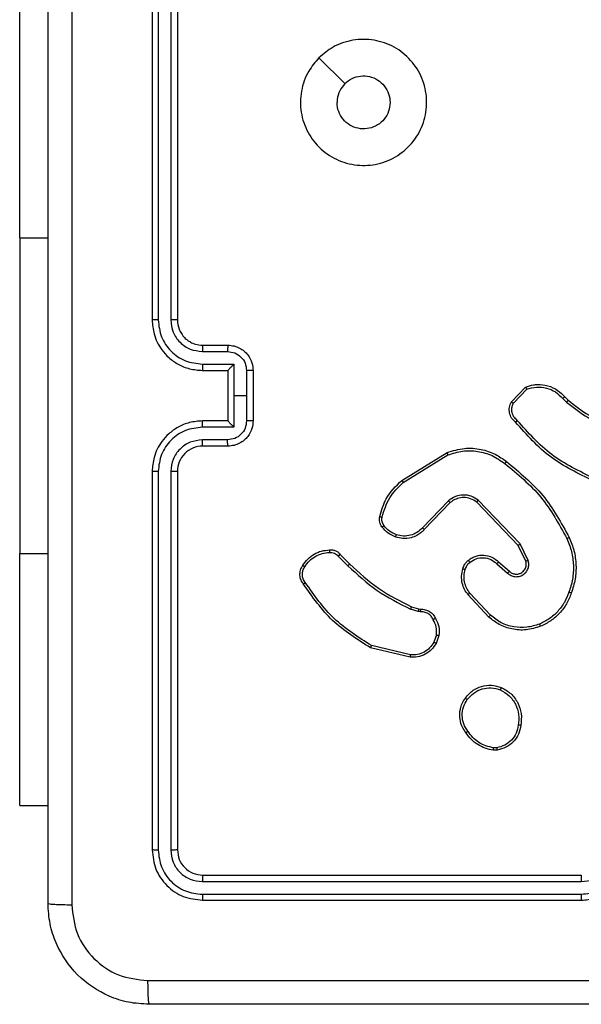
# Model space of a CAD drawing. Units: millimetres. Extents: x -6154 to 355281, y -3372 to 11531.
# Drawn here: x -3658 to -3613, y 4668 to 4746 of the extents above; entities that cross this region are included whole.
import ezdxf

# ---------------------------------------------------------------- set-up
doc = ezdxf.new("R2010")
doc.units = ezdxf.units.MM
doc.layers.add('Toestel 2D', color=7, linetype='Continuous', lineweight=20)

# ---------------------------------------------------------------- blocks, each defined once
blk = doc.blocks.new('WD1542_')
at = {"color": 7, "linetype": 'Continuous', "lineweight": 25}
for p, q in [((3126.648, 2288.5388), (3123.648, 2288.5388)), ((3126.6504, 2288.4914), (3123.6484, 2288.4914)), ((3126.648, 2288.3388), (3123.648, 2288.3388)), ((3126.6504, 2288.3914), (3123.6484, 2288.3913)), ((3126.848, 2285.1388), (3126.848, 2288.1388)), ((3126.9005, 2285.1392), (3126.9005, 2288.1412)), ((3127.0005, 2285.1392), (3127.0006, 2288.1412)), ((3127.048, 2285.1388), (3127.048, 2288.1388)), ((3128.0973, 2287.7888), (3127.873, 2287.7888)), ((3128.0973, 2287.7888), (3128.0973, 2285.7888)), ((3124.3152, 2287.3493), (3124.3447, 2287.3495)), ((3124.3185, 2287.3302), (3124.3424, 2287.3304)), ((3125.0028, 2286.6128), (3125.318, 2286.538)), ((3125.0016, 2286.5934), (3125.3101, 2286.5204)), ((3124.7754, 2286.4388), (3124.7983, 2286.5023)), ((3124.7956, 2286.4357), (3124.8164, 2286.4933)), ((3124.3807, 2286.2939), (3124.546, 2286.1158)), ((3124.3675, 2286.2796), (3124.5308, 2286.1036)), ((3124.9367, 2286.2289), (3124.9223, 2286.231)), ((3124.9237, 2286.2515), (3124.94, 2286.2492)), ((3124.9936, 2286.2126), (3124.9367, 2286.2289)), ((3124.94, 2286.2492), (3125.0023, 2286.2312)), ((3124.303, 2285.857), (3124.218, 2285.9307)), ((3124.3171, 2285.8718), (3124.2319, 2285.9457)), ((3124.0689, 2285.8442), (3124.1323, 2285.7143)), ((3124.0876, 2285.8502), (3124.1484, 2285.7256)), ((3125.5575, 2285.7977), (3125.4817, 2285.8734)), ((3125.5732, 2285.8112), (3125.4966, 2285.8879)), ((3128.0973, 2283.2888), (3128.0973, 2285.7888)), ((3124.1323, 2285.7143), (3124.464, 2285.3677)), ((3124.1484, 2285.7256), (3124.4764, 2285.3829)), ((3124.6858, 2285.3862), (3124.8917, 2285.5998)), ((3124.6996, 2285.3716), (3124.9072, 2285.5869)), ((3125.0584, 2285.2259), (3124.7041, 2285.0087)), ((3125.0705, 2285.2102), (3124.7116, 2284.9902)), ((3126.448, 2284.9388), (3126.648, 2284.9388)), ((3126.4502, 2284.889), (3126.6503, 2284.889)), ((3126.248, 2284.3388), (3126.248, 2284.7388)), ((3126.3001, 2284.5388), (3126.3001, 2284.7389)), ((3126.4001, 2284.789), (3126.6503, 2284.789)), ((3126.4001, 2284.5388), (3126.4001, 2284.789)), ((3126.448, 2284.7389), (3126.448, 2284.7388)), ((3126.448, 2284.7388), (3126.648, 2284.7388)), ((3126.448, 2284.3388), (3126.448, 2284.7388)), ((3123.7785, 2284.5489), (3123.7522, 2284.5757)), ((3123.7941, 2284.5616), (3123.7653, 2284.591)), ((3124.1853, 2284.5994), (3124.0796, 2284.4881)), ((3124.202, 2284.5888), (3124.0894, 2284.4706)), ((3126.3001, 2284.3387), (3126.3001, 2284.5388)), ((3126.3001, 2284.5388), (3126.4001, 2284.5388)), ((3126.4001, 2284.2887), (3126.4001, 2284.5388)), ((3126.648, 2284.3388), (3126.448, 2284.3388)), ((3126.448, 2284.3388), (3126.448, 2284.3388)), ((3126.6503, 2284.2887), (3126.4001, 2284.2887)), ((3126.6503, 2284.1886), (3126.4502, 2284.1886)), ((3126.648, 2284.1388), (3126.448, 2284.1388)), ((3126.848, 2280.9388), (3126.848, 2283.9388)), ((3126.9005, 2280.9365), (3126.9005, 2283.9384)), ((3127.0006, 2280.9365), (3127.0005, 2283.9384)), ((3127.048, 2280.9388), (3127.048, 2283.9388)), ((3128.0973, 2283.2888), (3128.0973, 2281.2888)), ((3125.7264, 2281.8605), (3125.5215, 2282.0653))]:
    blk.add_line(p, q, dxfattribs=at)
at = {"color": 8, "linetype": 'Continuous', "lineweight": 25}
for p, q in [((3128.0973, 2285.7888), (3127.873, 2285.7888)), ((3128.0973, 2283.2888), (3127.873, 2283.2888))]:
    blk.add_line(p, q, dxfattribs=at)
at = {"color": 7, "linetype": 'Continuous', "lineweight": 25}
blk.add_arc((3126.648, 2285.1388), 0.2, 269.99801, 0.00284, dxfattribs=at)
for points, knots in [([(3119.023, 2289.3638), (3119.917, 2289.3638), (3121.7052, 2289.3638), (3124.3908, 2289.3638), (3126.179, 2289.3638), (3127.073, 2289.3638)], [0, 0, 0, 0, 0.333295, 0.666701, 1, 1, 1, 1]), ([(3127.0837, 2289.1761), (3127.0835, 2289.2011), (3127.083, 2289.251), (3127.0805, 2289.3127), (3127.077, 2289.3551), (3127.0743, 2289.3609), (3127.073, 2289.3638)], [0, 0, 0, 0, 0.2504047, 0.5001268, 0.7500619, 1, 1, 1, 1]), ([(3127.073, 2289.3638), (3127.1276, 2289.3606), (3127.2352, 2289.3542), (3127.4354, 2289.2893), (3127.6531, 2289.1437), (3127.7985, 2288.926), (3127.8634, 2288.7258), (3127.8698, 2288.6183), (3127.873, 2288.5638)], [0, 0, 0, 0, 0.130544, 0.257576, 0.500018, 0.742666, 0.869631, 1, 1, 1, 1]), ([(3127.0837, 2289.1761), (3126.1873, 2289.1761), (3124.3944, 2289.176), (3121.7016, 2289.176), (3119.9087, 2289.1761), (3119.0123, 2289.1761)], [0, 0, 0, 0, 0.3333367, 0.6666633, 1, 1, 1, 1]), ([(3127.6853, 2288.5745), (3127.6763, 2288.6533), (3127.6581, 2288.8108), (3127.5192, 2289.0099), (3127.3198, 2289.1484), (3127.1624, 2289.1669), (3127.0837, 2289.1761)], [0, 0, 0, 0, 0.249956, 0.50005, 0.749967, 1, 1, 1, 1]), ([(3127.6853, 2280.5031), (3127.6853, 2281.3995), (3127.6852, 2283.1924), (3127.6852, 2285.8852), (3127.6853, 2287.6781), (3127.6853, 2288.5745)], [0, 0, 0, 0, 0.3333365, 0.6666635, 1, 1, 1, 1]), ([(3127.873, 2288.5638), (3127.8701, 2288.5652), (3127.8642, 2288.5679), (3127.8219, 2288.5713), (3127.7602, 2288.5738), (3127.7103, 2288.5743), (3127.6853, 2288.5745)], [0, 0, 0, 0, 0.249939, 0.499877, 0.749611, 1, 1, 1, 1]), ([(3127.873, 2288.5638), (3127.873, 2287.6699), (3127.873, 2285.8816), (3127.873, 2283.196), (3127.873, 2281.4078), (3127.873, 2280.5138)], [0, 0, 0, 0, 0.333296, 0.666701, 1, 1, 1, 1]), ([(3123.648, 2288.5388), (3123.6108, 2288.5358), (3123.5264, 2288.5289), (3123.424, 2288.4764), (3123.3462, 2288.4061), (3123.294, 2288.3324), (3123.2558, 2288.2414), (3123.2506, 2288.1738), (3123.248, 2288.1388)], [0, 0, 0, 0, 0.177617, 0.403009, 0.534214, 0.677455, 0.83272, 1, 1, 1, 1]), ([(3123.6484, 2288.4914), (3123.6026, 2288.4858), (3123.511, 2288.4746), (3123.3949, 2288.3946), (3123.3141, 2288.2787), (3123.3035, 2288.187), (3123.2981, 2288.1411)], [0, 0, 0, 0, 0.249909, 0.499854, 0.749542, 1, 1, 1, 1]), ([(3123.6484, 2288.4914), (3123.6484, 2288.4977), (3123.6484, 2288.5102), (3123.6483, 2288.5259), (3123.6481, 2288.5366), (3123.648, 2288.5381), (3123.648, 2288.5388)], [0, 0, 0, 0, 0.250154, 0.499988, 0.749847, 1, 1, 1, 1]), ([(3126.6504, 2288.4914), (3126.6503, 2288.4984), (3126.6502, 2288.5125), (3126.6495, 2288.528), (3126.6488, 2288.5371), (3126.6483, 2288.5383), (3126.648, 2288.5388)], [0, 0, 0, 0, 0.2798404, 0.5591358, 0.7795293, 1, 1, 1, 1]), ([(3127.048, 2288.1388), (3127.042, 2288.1912), (3127.03, 2288.2961), (3126.9374, 2288.4283), (3126.8052, 2288.5208), (3126.7004, 2288.5328), (3126.648, 2288.5388)], [0, 0, 0, 0, 0.250152, 0.500125, 0.750042, 1, 1, 1, 1]), ([(3127.0006, 2288.1412), (3126.995, 2288.1869), (3126.984, 2288.2782), (3126.9168, 2288.3758), (3126.8464, 2288.434), (3126.7652, 2288.4784), (3126.6962, 2288.4862), (3126.6504, 2288.4914)], [0, 0, 0, 0, 0.249621, 0.499222, 0.623824, 0.749843, 1, 1, 1, 1]), ([(3123.6484, 2288.3913), (3123.6156, 2288.3875), (3123.55, 2288.3799), (3123.4673, 2288.3221), (3123.4101, 2288.2392), (3123.4022, 2288.1738), (3123.3982, 2288.1411)], [0, 0, 0, 0, 0.250432, 0.500134, 0.750067, 1, 1, 1, 1]), ([(3123.648, 2288.3388), (3123.648, 2288.339), (3123.6481, 2288.3394), (3123.6481, 2288.3427), (3123.6482, 2288.3475), (3123.6483, 2288.3541), (3123.6483, 2288.3622), (3123.6484, 2288.3713), (3123.6484, 2288.3812), (3123.6484, 2288.3879), (3123.6484, 2288.3913)], [0, 0, 0, 0, 0.125032, 0.250186, 0.375241, 0.499994, 0.624741, 0.749812, 0.874935, 1, 1, 1, 1]), ([(3126.648, 2288.3388), (3126.6484, 2288.3399), (3126.6491, 2288.3419), (3126.6499, 2288.356), (3126.6503, 2288.3734), (3126.6503, 2288.3854), (3126.6504, 2288.3914)], [0, 0, 0, 0, 0.279848, 0.558999, 0.77943, 1, 1, 1, 1]), ([(3126.848, 2288.1388), (3126.845, 2288.165), (3126.839, 2288.2174), (3126.7927, 2288.2836), (3126.7266, 2288.3298), (3126.6742, 2288.3358), (3126.648, 2288.3388)], [0, 0, 0, 0, 0.2502084, 0.5001249, 0.7499874, 1, 1, 1, 1]), ([(3126.9005, 2288.1412), (3126.8968, 2288.174), (3126.8912, 2288.2232), (3126.8595, 2288.2813), (3126.8179, 2288.3315), (3126.7482, 2288.3795), (3126.683, 2288.3874), (3126.6504, 2288.3914)], [0, 0, 0, 0, 0.250154, 0.376168, 0.500793, 0.750398, 1, 1, 1, 1]), ([(3126.848, 2288.1388), (3126.849, 2288.1392), (3126.8511, 2288.1399), (3126.8652, 2288.1407), (3126.8826, 2288.1411), (3126.8945, 2288.1412), (3126.9005, 2288.1412)], [0, 0, 0, 0, 0.279872, 0.558961, 0.779465, 1, 1, 1, 1]), ([(3127.0006, 2288.1412), (3127.0076, 2288.1411), (3127.0217, 2288.141), (3127.0372, 2288.1404), (3127.0463, 2288.1396), (3127.0474, 2288.1391), (3127.048, 2288.1388)], [0, 0, 0, 0, 0.2798443, 0.5591421, 0.7795312, 1, 1, 1, 1]), ([(3124.1267, 2287.152), (3124.1316, 2287.1761), (3124.1413, 2287.2244), (3124.1845, 2287.2851), (3124.2433, 2287.3312), (3124.291, 2287.3432), (3124.3152, 2287.3493)], [0, 0, 0, 0, 0.250001, 0.500019, 0.746652, 1, 1, 1, 1]), ([(3124.1468, 2287.1497), (3124.1512, 2287.1717), (3124.1601, 2287.2157), (3124.1993, 2287.2717), (3124.2531, 2287.3138), (3124.2967, 2287.3247), (3124.3185, 2287.3302)], [0, 0, 0, 0, 0.249967, 0.499924, 0.749768, 1, 1, 1, 1]), ([(3124.3185, 2287.3302), (3124.3181, 2287.3327), (3124.3174, 2287.3378), (3124.3163, 2287.3441), (3124.3155, 2287.3484), (3124.3153, 2287.349), (3124.3152, 2287.3493)], [0, 0, 0, 0, 0.250125, 0.499977, 0.749845, 1, 1, 1, 1]), ([(3124.3447, 2287.3495), (3124.3447, 2287.3491), (3124.3447, 2287.3484), (3124.3441, 2287.3434), (3124.3433, 2287.3371), (3124.3427, 2287.3326), (3124.3424, 2287.3304)], [0, 0, 0, 0, 0.279614, 0.559027, 0.779336, 1, 1, 1, 1]), ([(3124.3424, 2287.3304), (3124.3629, 2287.3263), (3124.4039, 2287.318), (3124.4599, 2287.2889), (3124.5097, 2287.2501), (3124.5343, 2287.2162), (3124.5465, 2287.1993)], [0, 0, 0, 0, 0.249923, 0.499973, 0.75005, 1, 1, 1, 1]), ([(3124.3447, 2287.3495), (3124.3664, 2287.3453), (3124.4098, 2287.3367), (3124.4695, 2287.3063), (3124.5228, 2287.2648), (3124.5492, 2287.2285), (3124.5625, 2287.2102)], [0, 0, 0, 0, 0.246995, 0.495972, 0.74697, 1, 1, 1, 1]), ([(3124.2815, 2286.8514), (3124.2555, 2286.8664), (3124.2024, 2286.8968), (3124.1484, 2286.9715), (3124.1179, 2287.0598), (3124.1237, 2287.1207), (3124.1267, 2287.152)], [0, 0, 0, 0, 0.24532, 0.500034, 0.742729, 1, 1, 1, 1]), ([(3124.1267, 2287.152), (3124.127, 2287.1521), (3124.1275, 2287.1522), (3124.1308, 2287.1518), (3124.1347, 2287.1514), (3124.1383, 2287.1509), (3124.1424, 2287.1504), (3124.1453, 2287.1499), (3124.1468, 2287.1497)], [0, 0, 0, 0, 0.219241, 0.458436, 0.585883, 0.718783, 0.857002, 1, 1, 1, 1]), ([(3124.2897, 2286.8704), (3124.2652, 2286.8847), (3124.2162, 2286.9133), (3124.1658, 2286.9832), (3124.1383, 2287.0651), (3124.1439, 2287.1215), (3124.1468, 2287.1497)], [0, 0, 0, 0, 0.249959, 0.499922, 0.749753, 1, 1, 1, 1]), ([(3124.5625, 2287.2102), (3124.5623, 2287.2101), (3124.5619, 2287.2099), (3124.5592, 2287.2081), (3124.5562, 2287.2061), (3124.5534, 2287.2041), (3124.5501, 2287.2018), (3124.5477, 2287.2002), (3124.5465, 2287.1993)], [0, 0, 0, 0, 0.217904, 0.456793, 0.584262, 0.717489, 0.856306, 1, 1, 1, 1]), ([(3124.5465, 2287.1993), (3124.5588, 2287.1803), (3124.5832, 2287.1423), (3124.5945, 2287.0747), (3124.5859, 2287.0065), (3124.5628, 2286.9677), (3124.5512, 2286.9483)], [0, 0, 0, 0, 0.249954, 0.499931, 0.749777, 1, 1, 1, 1]), ([(3124.5625, 2287.2102), (3124.5721, 2287.1962), (3124.5941, 2287.164), (3124.6129, 2287.0996), (3124.611, 2287.0342), (3124.5934, 2286.9773), (3124.576, 2286.9501), (3124.567, 2286.9361)], [0, 0, 0, 0, 0.172903, 0.397077, 0.672263, 0.829712, 1, 1, 1, 1]), ([(3124.567, 2286.9361), (3124.5473, 2286.9135), (3124.5117, 2286.8729), (3124.4371, 2286.8398), (3124.3589, 2286.8287), (3124.3073, 2286.8439), (3124.2815, 2286.8514)], [0, 0, 0, 0, 0.2776793, 0.4999342, 0.7508782, 1, 1, 1, 1]), ([(3124.5512, 2286.9483), (3124.5351, 2286.9296), (3124.503, 2286.8922), (3124.435, 2286.8604), (3124.3608, 2286.8501), (3124.3134, 2286.8637), (3124.2897, 2286.8704)], [0, 0, 0, 0, 0.250241, 0.500107, 0.750038, 1, 1, 1, 1]), ([(3124.567, 2286.9361), (3124.5668, 2286.9363), (3124.5664, 2286.9369), (3124.5629, 2286.9397), (3124.5575, 2286.9437), (3124.5533, 2286.9468), (3124.5512, 2286.9483)], [0, 0, 0, 0, 0.2502175, 0.5000425, 0.7497838, 1, 1, 1, 1]), ([(3124.2815, 2286.8514), (3124.2816, 2286.8517), (3124.2818, 2286.8521), (3124.2832, 2286.8553), (3124.2847, 2286.8589), (3124.2862, 2286.8623), (3124.2879, 2286.8662), (3124.2891, 2286.869), (3124.2897, 2286.8704)], [0, 0, 0, 0, 0.217031, 0.45552, 0.583123, 0.716501, 0.855511, 1, 1, 1, 1]), ([(3124.7983, 2286.5023), (3124.8095, 2286.5196), (3124.8319, 2286.5542), (3124.884, 2286.5916), (3124.9427, 2286.6135), (3124.9839, 2286.613), (3125.0028, 2286.6128)], [0, 0, 0, 0, 0.250038, 0.500012, 0.769739, 1, 1, 1, 1]), ([(3125.0028, 2286.6128), (3125.0029, 2286.6125), (3125.0029, 2286.6119), (3125.0027, 2286.6075), (3125.0022, 2286.6011), (3125.0018, 2286.596), (3125.0016, 2286.5934)], [0, 0, 0, 0, 0.249943, 0.499897, 0.749559, 1, 1, 1, 1]), ([(3124.8164, 2286.4933), (3124.8266, 2286.509), (3124.8469, 2286.5402), (3124.8928, 2286.5734), (3124.9456, 2286.5936), (3124.9829, 2286.5935), (3125.0016, 2286.5934)], [0, 0, 0, 0, 0.250059, 0.500017, 0.749951, 1, 1, 1, 1]), ([(3125.318, 2286.538), (3125.3179, 2286.5378), (3125.3178, 2286.5374), (3125.3167, 2286.5347), (3125.3153, 2286.5315), (3125.3138, 2286.5283), (3125.312, 2286.5245), (3125.3108, 2286.5218), (3125.3101, 2286.5204)], [0, 0, 0, 0, 0.20145, 0.434927, 0.563838, 0.700968, 0.846504, 1, 1, 1, 1]), ([(3125.318, 2286.538), (3125.4236, 2286.4713), (3125.6347, 2286.3379), (3125.7784, 2286.1336), (3125.8503, 2286.0315)], [0, 0, 0, 0, 0.499993, 1, 1, 1, 1]), ([(3124.7983, 2286.5023), (3124.7987, 2286.5022), (3124.7995, 2286.502), (3124.8043, 2286.4996), (3124.8103, 2286.4966), (3124.8144, 2286.4944), (3124.8164, 2286.4933)], [0, 0, 0, 0, 0.279862, 0.559244, 0.779668, 1, 1, 1, 1]), ([(3125.3101, 2286.5204), (3125.4141, 2286.4544), (3125.622, 2286.3225), (3125.7637, 2286.1211), (3125.8345, 2286.0204)], [0, 0, 0, 0, 0.500001, 1, 1, 1, 1]), ([(3123.7269, 2286.104), (3123.7383, 2286.1328), (3123.761, 2286.1904), (3123.8178, 2286.2645), (3123.8875, 2286.3267), (3123.9431, 2286.3538), (3123.971, 2286.3673)], [0, 0, 0, 0, 0.249998, 0.50001, 0.750004, 1, 1, 1, 1]), ([(3123.971, 2286.3673), (3124.0087, 2286.3791), (3124.0824, 2286.4021), (3124.1964, 2286.3932), (3124.2992, 2286.3583), (3124.354, 2286.315), (3124.3807, 2286.2939)], [0, 0, 0, 0, 0.268426, 0.524574, 0.76842, 1, 1, 1, 1]), ([(3123.971, 2286.3673), (3123.9711, 2286.3671), (3123.9715, 2286.3665), (3123.9733, 2286.3624), (3123.9759, 2286.3565), (3123.9778, 2286.3517), (3123.9788, 2286.3493)], [0, 0, 0, 0, 0.249931, 0.499845, 0.749606, 1, 1, 1, 1]), ([(3123.9788, 2286.3493), (3124.0121, 2286.3598), (3124.0785, 2286.3807), (3124.184, 2286.3754), (3124.285, 2286.344), (3124.3399, 2286.3011), (3124.3675, 2286.2796)], [0, 0, 0, 0, 0.249996, 0.499971, 0.749875, 1, 1, 1, 1]), ([(3124.8029, 2286.3051), (3124.7922, 2286.3261), (3124.7708, 2286.3682), (3124.7739, 2286.4153), (3124.7754, 2286.4388)], [0, 0, 0, 0, 0.500018, 1, 1, 1, 1]), ([(3124.7956, 2286.4357), (3124.7941, 2286.436), (3124.7912, 2286.4365), (3124.7871, 2286.4372), (3124.7835, 2286.4378), (3124.7796, 2286.4384), (3124.7762, 2286.4389), (3124.7757, 2286.4388), (3124.7754, 2286.4388)], [0, 0, 0, 0, 0.141612, 0.27815, 0.410527, 0.537735, 0.777786, 1, 1, 1, 1]), ([(3124.7956, 2286.4357), (3124.7943, 2286.4144), (3124.7918, 2286.3719), (3124.8113, 2286.3339), (3124.8211, 2286.315)], [0, 0, 0, 0, 0.499993, 1, 1, 1, 1]), ([(3123.7459, 2286.0977), (3123.7568, 2286.1251), (3123.7787, 2286.18), (3123.8331, 2286.2506), (3123.8993, 2286.3103), (3123.9523, 2286.3363), (3123.9788, 2286.3493)], [0, 0, 0, 0, 0.24994, 0.500002, 0.750086, 1, 1, 1, 1]), ([(3124.3807, 2286.2939), (3124.3805, 2286.2937), (3124.3801, 2286.2932), (3124.3771, 2286.29), (3124.3727, 2286.2853), (3124.3692, 2286.2815), (3124.3675, 2286.2796)], [0, 0, 0, 0, 0.249945, 0.499913, 0.749615, 1, 1, 1, 1]), ([(3124.8029, 2286.3051), (3124.8031, 2286.3052), (3124.8036, 2286.3055), (3124.8068, 2286.3072), (3124.8103, 2286.3092), (3124.8135, 2286.3109), (3124.8172, 2286.3129), (3124.8197, 2286.3143), (3124.8211, 2286.315)], [0, 0, 0, 0, 0.226916, 0.468658, 0.595328, 0.726432, 0.861138, 1, 1, 1, 1]), ([(3124.9223, 2286.231), (3124.9093, 2286.2316), (3124.8837, 2286.2328), (3124.849, 2286.2491), (3124.8204, 2286.2732), (3124.8087, 2286.2945), (3124.8029, 2286.3051)], [0, 0, 0, 0, 0.259331, 0.512454, 0.759334, 1, 1, 1, 1]), ([(3124.8211, 2286.315), (3124.8262, 2286.3055), (3124.8364, 2286.2865), (3124.8615, 2286.2657), (3124.8914, 2286.2525), (3124.9129, 2286.2518), (3124.9237, 2286.2515)], [0, 0, 0, 0, 0.2500024, 0.4999726, 0.7499372, 1, 1, 1, 1]), ([(3124.9223, 2286.231), (3124.9224, 2286.2312), (3124.9225, 2286.2318), (3124.9228, 2286.2354), (3124.9231, 2286.2394), (3124.9233, 2286.243), (3124.9235, 2286.2471), (3124.9236, 2286.25), (3124.9237, 2286.2515)], [0, 0, 0, 0, 0.227902, 0.46993, 0.59669, 0.727464, 0.861896, 1, 1, 1, 1]), ([(3124.9367, 2286.2289), (3124.9368, 2286.2293), (3124.9371, 2286.2301), (3124.938, 2286.2355), (3124.939, 2286.2422), (3124.9397, 2286.2469), (3124.94, 2286.2492)], [0, 0, 0, 0, 0.27983, 0.559025, 0.779474, 1, 1, 1, 1]), ([(3124.9936, 2286.2126), (3124.9938, 2286.2129), (3124.9942, 2286.2136), (3124.9966, 2286.2186), (3124.9994, 2286.2248), (3125.0013, 2286.2291), (3125.0023, 2286.2312)], [0, 0, 0, 0, 0.279847, 0.558975, 0.779451, 1, 1, 1, 1]), ([(3125.4817, 2285.8734), (3125.4083, 2285.9413), (3125.2614, 2286.0771), (3125.0829, 2286.1674), (3124.9936, 2286.2126)], [0, 0, 0, 0, 0.499995, 1, 1, 1, 1]), ([(3125.4966, 2285.8879), (3125.4221, 2285.9566), (3125.2733, 2286.094), (3125.0926, 2286.1855), (3125.0023, 2286.2312)], [0, 0, 0, 0, 0.50001, 1, 1, 1, 1]), ([(3123.7433, 2285.6637), (3123.7296, 2285.6978), (3123.7013, 2285.768), (3123.6871, 2285.8799), (3123.6924, 2285.9947), (3123.7152, 2286.0668), (3123.7269, 2286.104)], [0, 0, 0, 0, 0.2434, 0.499997, 0.742013, 1, 1, 1, 1]), ([(3123.7616, 2285.6724), (3123.7481, 2285.7063), (3123.7211, 2285.7742), (3123.7079, 2285.8834), (3123.713, 2285.9933), (3123.735, 2286.0629), (3123.7459, 2286.0977)], [0, 0, 0, 0, 0.249943, 0.499995, 0.750051, 1, 1, 1, 1]), ([(3123.7269, 2286.104), (3123.7271, 2286.104), (3123.7276, 2286.1039), (3123.7306, 2286.1029), (3123.7341, 2286.1018), (3123.7376, 2286.1006), (3123.7416, 2286.0992), (3123.7444, 2286.0982), (3123.7459, 2286.0977)], [0, 0, 0, 0, 0.209176, 0.445138, 0.573413, 0.708867, 0.850947, 1, 1, 1, 1]), ([(3124.546, 2286.1158), (3124.5457, 2286.1157), (3124.5452, 2286.1153), (3124.5418, 2286.1125), (3124.5368, 2286.1085), (3124.5328, 2286.1053), (3124.5308, 2286.1036)], [0, 0, 0, 0, 0.2499133, 0.4997227, 0.7494797, 1, 1, 1, 1]), ([(3124.5308, 2286.1036), (3124.5404, 2286.0901), (3124.5596, 2286.063), (3124.5746, 2286.0152), (3124.5789, 2285.9652), (3124.5714, 2285.9329), (3124.5676, 2285.9167)], [0, 0, 0, 0, 0.250052, 0.500017, 0.749977, 1, 1, 1, 1]), ([(3124.546, 2286.1158), (3124.5556, 2286.1025), (3124.5756, 2286.0748), (3124.5929, 2286.0244), (3124.5994, 2285.9679), (3124.5908, 2285.9301), (3124.5864, 2285.9106)], [0, 0, 0, 0, 0.226444, 0.468608, 0.726452, 1, 1, 1, 1]), ([(3125.8503, 2286.0315), (3125.8501, 2286.0313), (3125.8497, 2286.031), (3125.8469, 2286.0291), (3125.8439, 2286.027), (3125.8411, 2286.025), (3125.8379, 2286.0228), (3125.8357, 2286.0212), (3125.8345, 2286.0204)], [0, 0, 0, 0, 0.228195, 0.470473, 0.597271, 0.727534, 0.862104, 1, 1, 1, 1]), ([(3125.8345, 2286.0204), (3125.8407, 2286.011), (3125.8531, 2285.9921), (3125.8591, 2285.9585), (3125.8553, 2285.9244), (3125.8442, 2285.9048), (3125.8387, 2285.895)], [0, 0, 0, 0, 0.250076, 0.499998, 0.749919, 1, 1, 1, 1]), ([(3125.8503, 2286.0315), (3125.857, 2286.0213), (3125.8707, 2286.0003), (3125.8785, 2285.962), (3125.8752, 2285.9208), (3125.8617, 2285.8964), (3125.8548, 2285.8838)], [0, 0, 0, 0, 0.230271, 0.473705, 0.730284, 1, 1, 1, 1]), ([(3124.2319, 2285.9457), (3124.2232, 2285.9526), (3124.206, 2285.9663), (3124.1735, 2285.975), (3124.1404, 2285.973), (3124.1096, 2285.9603), (3124.0845, 2285.9383), (3124.0683, 2285.9094), (3124.0617, 2285.8764), (3124.0665, 2285.8549), (3124.0689, 2285.8442)], [0, 0, 0, 0, 0.125107, 0.250183, 0.374926, 0.500022, 0.624879, 0.749989, 0.874984, 1, 1, 1, 1]), ([(3124.218, 2285.9307), (3124.2114, 2285.9361), (3124.1978, 2285.9472), (3124.1735, 2285.9539), (3124.1492, 2285.9535), (3124.1243, 2285.9455), (3124.1048, 2285.9301), (3124.0929, 2285.9126), (3124.0854, 2285.8946), (3124.0821, 2285.873), (3124.0859, 2285.8573), (3124.0876, 2285.8502)], [0, 0, 0, 0, 0.122013, 0.24843, 0.350798, 0.467225, 0.616983, 0.696802, 0.769085, 0.895962, 1, 1, 1, 1]), ([(3124.218, 2285.9307), (3124.2181, 2285.9308), (3124.2183, 2285.931), (3124.2199, 2285.9328), (3124.2222, 2285.9353), (3124.2248, 2285.9381), (3124.2281, 2285.9417), (3124.2306, 2285.9443), (3124.2319, 2285.9457)], [0, 0, 0, 0, 0.156177, 0.374658, 0.507357, 0.655909, 0.820168, 1, 1, 1, 1]), ([(3124.5676, 2285.9167), (3124.5636, 2285.906), (3124.5557, 2285.8847), (3124.5398, 2285.8684), (3124.5318, 2285.8603)], [0, 0, 0, 0, 0.499974, 1, 1, 1, 1]), ([(3124.5864, 2285.9106), (3124.5818, 2285.8982), (3124.5766, 2285.8843), (3124.5669, 2285.8698), (3124.5592, 2285.8591), (3124.5509, 2285.851), (3124.5445, 2285.8448)], [0, 0, 0, 0, 0.499486, 0.56011, 0.663822, 1, 1, 1, 1]), ([(3124.5864, 2285.9106), (3124.5861, 2285.9107), (3124.5856, 2285.9111), (3124.5813, 2285.9125), (3124.5751, 2285.9145), (3124.5701, 2285.916), (3124.5676, 2285.9167)], [0, 0, 0, 0, 0.250223, 0.500173, 0.750031, 1, 1, 1, 1]), ([(3124.0876, 2285.8502), (3124.0873, 2285.8501), (3124.0867, 2285.85), (3124.0824, 2285.8486), (3124.0762, 2285.8466), (3124.0713, 2285.845), (3124.0689, 2285.8442)], [0, 0, 0, 0, 0.2499366, 0.5000247, 0.7495088, 1, 1, 1, 1]), ([(3124.303, 2285.857), (3124.3031, 2285.8571), (3124.3035, 2285.8574), (3124.3056, 2285.8597), (3124.3083, 2285.8625), (3124.3108, 2285.8652), (3124.3138, 2285.8684), (3124.316, 2285.8706), (3124.3171, 2285.8718)], [0, 0, 0, 0, 0.206127, 0.441012, 0.569511, 0.705508, 0.849279, 1, 1, 1, 1]), ([(3124.5445, 2285.8448), (3124.5342, 2285.8371), (3124.5145, 2285.8225), (3124.4729, 2285.8061), (3124.4185, 2285.7996), (3124.3538, 2285.8145), (3124.3197, 2285.843), (3124.303, 2285.857)], [0, 0, 0, 0, 0.145291, 0.275986, 0.502106, 0.75633, 1, 1, 1, 1]), ([(3124.5318, 2285.8603), (3124.5153, 2285.8493), (3124.4822, 2285.8274), (3124.422, 2285.8201), (3124.3628, 2285.8335), (3124.3323, 2285.859), (3124.3171, 2285.8718)], [0, 0, 0, 0, 0.249934, 0.49987, 0.749627, 1, 1, 1, 1]), ([(3124.5445, 2285.8448), (3124.5444, 2285.8451), (3124.544, 2285.8456), (3124.5411, 2285.8492), (3124.5369, 2285.8543), (3124.5335, 2285.8583), (3124.5318, 2285.8603)], [0, 0, 0, 0, 0.250167, 0.499987, 0.749757, 1, 1, 1, 1]), ([(3125.4817, 2285.8734), (3125.4818, 2285.8735), (3125.4819, 2285.8736), (3125.4828, 2285.8744), (3125.4842, 2285.8758), (3125.4861, 2285.8776), (3125.4884, 2285.8798), (3125.4909, 2285.8823), (3125.4937, 2285.885), (3125.4956, 2285.8869), (3125.4966, 2285.8879)], [0, 0, 0, 0, 0.1250537, 0.250156, 0.3751893, 0.5000153, 0.6248026, 0.7498351, 0.8750306, 1, 1, 1, 1]), ([(3125.8387, 2285.895), (3125.8274, 2285.8789), (3125.8047, 2285.8466), (3125.7567, 2285.8111), (3125.7019, 2285.7872), (3125.6626, 2285.7836), (3125.643, 2285.7818)], [0, 0, 0, 0, 0.250015, 0.500004, 0.749971, 1, 1, 1, 1]), ([(3125.8548, 2285.8838), (3125.8426, 2285.8664), (3125.8181, 2285.8316), (3125.7662, 2285.7934), (3125.7074, 2285.7675), (3125.665, 2285.7635), (3125.6438, 2285.7616)], [0, 0, 0, 0, 0.249976, 0.499971, 0.749966, 1, 1, 1, 1]), ([(3125.8548, 2285.8838), (3125.8547, 2285.884), (3125.8543, 2285.8845), (3125.8517, 2285.8864), (3125.8486, 2285.8885), (3125.8457, 2285.8905), (3125.8423, 2285.8927), (3125.8399, 2285.8942), (3125.8387, 2285.895)], [0, 0, 0, 0, 0.222255, 0.462551, 0.589747, 0.721824, 0.858643, 1, 1, 1, 1]), ([(3125.5575, 2285.7977), (3125.5577, 2285.7978), (3125.5581, 2285.7981), (3125.5606, 2285.8003), (3125.5636, 2285.8028), (3125.5665, 2285.8053), (3125.5697, 2285.8081), (3125.572, 2285.8101), (3125.5732, 2285.8112)], [0, 0, 0, 0, 0.212968, 0.450105, 0.578098, 0.712426, 0.853112, 1, 1, 1, 1]), ([(3125.6438, 2285.7616), (3125.6352, 2285.7612), (3125.618, 2285.7604), (3125.5937, 2285.768), (3125.5727, 2285.7804), (3125.5624, 2285.7921), (3125.5575, 2285.7977)], [0, 0, 0, 0, 0.262857, 0.524977, 0.770652, 1, 1, 1, 1]), ([(3125.643, 2285.7818), (3125.6363, 2285.7815), (3125.6231, 2285.7807), (3125.6038, 2285.7863), (3125.5863, 2285.7962), (3125.5776, 2285.8062), (3125.5732, 2285.8112)], [0, 0, 0, 0, 0.25004, 0.499966, 0.749973, 1, 1, 1, 1]), ([(3125.6438, 2285.7616), (3125.6438, 2285.7619), (3125.644, 2285.7625), (3125.6439, 2285.767), (3125.6436, 2285.7726), (3125.6433, 2285.7778), (3125.6431, 2285.7805), (3125.643, 2285.7818)], [0, 0, 0, 0, 0.241825, 0.488721, 0.740808, 0.869802, 1, 1, 1, 1]), ([(3123.7433, 2285.6637), (3123.7436, 2285.6639), (3123.7442, 2285.6642), (3123.7484, 2285.6662), (3123.7545, 2285.6691), (3123.7592, 2285.6713), (3123.7616, 2285.6724)], [0, 0, 0, 0, 0.250169, 0.499972, 0.749684, 1, 1, 1, 1]), ([(3124.2532, 2285.0772), (3124.1522, 2285.1607), (3123.9504, 2285.3278), (3123.8245, 2285.5575), (3123.7616, 2285.6724)], [0, 0, 0, 0, 0.500007, 1, 1, 1, 1]), ([(3124.1484, 2285.7256), (3124.1482, 2285.7255), (3124.1479, 2285.7253), (3124.1455, 2285.7237), (3124.1427, 2285.7216), (3124.1397, 2285.7196), (3124.1362, 2285.7171), (3124.1336, 2285.7153), (3124.1323, 2285.7143)], [0, 0, 0, 0, 0.194251, 0.425416, 0.554816, 0.693696, 0.842451, 1, 1, 1, 1]), ([(3124.8917, 2285.5998), (3124.8949, 2285.6033), (3124.9037, 2285.613), (3124.9229, 2285.6298), (3124.9539, 2285.65), (3125.0017, 2285.6686), (3125.0602, 2285.6752), (3125.1004, 2285.6648), (3125.1185, 2285.6601)], [0, 0, 0, 0, 0.056639, 0.159013, 0.307036, 0.500599, 0.775323, 1, 1, 1, 1]), ([(3124.2407, 2285.0613), (3124.1384, 2285.1458), (3123.934, 2285.3147), (3123.8069, 2285.5474), (3123.7433, 2285.6637)], [0, 0, 0, 0, 0.500133, 1, 1, 1, 1]), ([(3124.8917, 2285.5998), (3124.8921, 2285.5996), (3124.8927, 2285.5992), (3124.8969, 2285.5958), (3124.902, 2285.5914), (3124.9055, 2285.5884), (3124.9072, 2285.5869)], [0, 0, 0, 0, 0.279864, 0.559153, 0.77931, 1, 1, 1, 1]), ([(3124.9072, 2285.5869), (3124.9208, 2285.5999), (3124.9481, 2285.6259), (3125.0009, 2285.6478), (3125.0576, 2285.6552), (3125.0942, 2285.6461), (3125.1126, 2285.6415)], [0, 0, 0, 0, 0.249964, 0.499931, 0.749846, 1, 1, 1, 1]), ([(3125.1185, 2285.6601), (3125.1185, 2285.6598), (3125.1184, 2285.6592), (3125.1171, 2285.6549), (3125.1151, 2285.6488), (3125.1134, 2285.6439), (3125.1126, 2285.6415)], [0, 0, 0, 0, 0.249915, 0.499819, 0.749515, 1, 1, 1, 1]), ([(3125.1126, 2285.6415), (3125.1318, 2285.6331), (3125.1704, 2285.6162), (3125.1978, 2285.5843), (3125.2114, 2285.5683)], [0, 0, 0, 0, 0.500034, 1, 1, 1, 1]), ([(3125.1185, 2285.6601), (3125.1397, 2285.6509), (3125.1821, 2285.6325), (3125.2121, 2285.5974), (3125.2271, 2285.5798)], [0, 0, 0, 0, 0.499968, 1, 1, 1, 1]), ([(3125.2271, 2285.5798), (3125.2268, 2285.5796), (3125.2262, 2285.5791), (3125.2221, 2285.5761), (3125.2169, 2285.5723), (3125.2133, 2285.5696), (3125.2114, 2285.5683)], [0, 0, 0, 0, 0.279619, 0.55891, 0.779365, 1, 1, 1, 1]), ([(3125.2114, 2285.5683), (3125.2146, 2285.5633), (3125.221, 2285.5533), (3125.2262, 2285.5363), (3125.2285, 2285.5185), (3125.2268, 2285.5068), (3125.226, 2285.501)], [0, 0, 0, 0, 0.2500037, 0.500026, 0.7500831, 1, 1, 1, 1]), ([(3125.2271, 2285.5798), (3125.2309, 2285.5738), (3125.2387, 2285.5617), (3125.2453, 2285.5409), (3125.2482, 2285.5188), (3125.2461, 2285.5041), (3125.245, 2285.4967)], [0, 0, 0, 0, 0.243939, 0.491894, 0.743912, 1, 1, 1, 1]), ([(3125.226, 2285.501), (3125.2099, 2285.4479), (3125.1776, 2285.3418), (3125.0981, 2285.2645), (3125.0584, 2285.2259)], [0, 0, 0, 0, 0.499989, 1, 1, 1, 1]), ([(3125.245, 2285.4967), (3125.231, 2285.4481), (3125.199, 2285.3374), (3125.1167, 2285.2559), (3125.0705, 2285.2102)], [0, 0, 0, 0, 0.43912, 1, 1, 1, 1]), ([(3125.245, 2285.4967), (3125.2447, 2285.4968), (3125.2441, 2285.497), (3125.2398, 2285.498), (3125.2335, 2285.4994), (3125.2285, 2285.5004), (3125.226, 2285.501)], [0, 0, 0, 0, 0.250111, 0.500029, 0.749712, 1, 1, 1, 1]), ([(3124.4764, 2285.3829), (3124.4762, 2285.3827), (3124.4758, 2285.3822), (3124.473, 2285.3787), (3124.4689, 2285.3737), (3124.4656, 2285.3697), (3124.464, 2285.3677)], [0, 0, 0, 0, 0.250142, 0.499944, 0.749768, 1, 1, 1, 1]), ([(3124.464, 2285.3677), (3124.4819, 2285.3559), (3124.5178, 2285.3323), (3124.5826, 2285.3232), (3124.6469, 2285.3347), (3124.682, 2285.3593), (3124.6996, 2285.3716)], [0, 0, 0, 0, 0.2502954, 0.5000747, 0.7500411, 1, 1, 1, 1]), ([(3124.4764, 2285.3829), (3124.4919, 2285.3727), (3124.5231, 2285.3521), (3124.5779, 2285.3436), (3124.6207, 2285.3504), (3124.6568, 2285.3646), (3124.6742, 2285.3776), (3124.6858, 2285.3862)], [0, 0, 0, 0, 0.244192, 0.489924, 0.712994, 0.811038, 1, 1, 1, 1]), ([(3124.6858, 2285.3862), (3124.686, 2285.386), (3124.6866, 2285.3856), (3124.6898, 2285.3823), (3124.6943, 2285.3774), (3124.6978, 2285.3735), (3124.6996, 2285.3716)], [0, 0, 0, 0, 0.250114, 0.499908, 0.749813, 1, 1, 1, 1]), ([(3123.5527, 2285.2132), (3123.6694, 2285.1577), (3123.9061, 2285.045), (3124.0805, 2284.8492), (3124.1688, 2284.7499)], [0, 0, 0, 0, 0.493272, 1, 1, 1, 1]), ([(3125.0705, 2285.2102), (3125.0704, 2285.2105), (3125.0701, 2285.211), (3125.0673, 2285.2147), (3125.0633, 2285.2198), (3125.06, 2285.2239), (3125.0584, 2285.2259)], [0, 0, 0, 0, 0.250157, 0.500064, 0.749982, 1, 1, 1, 1]), ([(3123.5464, 2285.1944), (3123.6632, 2285.1383), (3123.8969, 2285.0263), (3124.069, 2284.8324), (3124.155, 2284.7354)], [0, 0, 0, 0, 0.499997, 1, 1, 1, 1]), ([(3126.648, 2284.7388), (3126.6831, 2284.7415), (3126.7507, 2284.7466), (3126.8419, 2284.785), (3126.9157, 2284.8373), (3126.9858, 2284.9152), (3127.0381, 2285.0175), (3127.045, 2285.1018), (3127.048, 2285.1388)], [0, 0, 0, 0, 0.167654, 0.323201, 0.466619, 0.597878, 0.823052, 1, 1, 1, 1]), ([(3126.6503, 2284.789), (3126.6962, 2284.7943), (3126.7879, 2284.805), (3126.9037, 2284.8857), (3126.9838, 2285.0018), (3126.995, 2285.0934), (3127.0005, 2285.1392)], [0, 0, 0, 0, 0.250466, 0.500149, 0.750094, 1, 1, 1, 1]), ([(3126.6503, 2284.889), (3126.6831, 2284.8929), (3126.7486, 2284.9005), (3126.8313, 2284.9582), (3126.8885, 2285.0411), (3126.8965, 2285.1065), (3126.9005, 2285.1392)], [0, 0, 0, 0, 0.250475, 0.500155, 0.750102, 1, 1, 1, 1]), ([(3126.848, 2285.1388), (3126.8482, 2285.1388), (3126.8486, 2285.1389), (3126.8518, 2285.139), (3126.8567, 2285.139), (3126.8633, 2285.1391), (3126.8714, 2285.1392), (3126.8805, 2285.1392), (3126.8903, 2285.1392), (3126.8971, 2285.1392), (3126.9005, 2285.1392)], [0, 0, 0, 0, 0.125062, 0.250196, 0.375279, 0.500067, 0.624822, 0.749794, 0.875018, 1, 1, 1, 1]), ([(3127.0005, 2285.1392), (3127.0068, 2285.1392), (3127.0194, 2285.1392), (3127.035, 2285.1391), (3127.0458, 2285.139), (3127.0473, 2285.1389), (3127.048, 2285.1388)], [0, 0, 0, 0, 0.250105, 0.499966, 0.74984, 1, 1, 1, 1]), ([(3124.2532, 2285.0772), (3124.2522, 2285.076), (3124.2503, 2285.0735), (3124.2477, 2285.0701), (3124.2454, 2285.0673), (3124.2431, 2285.0643), (3124.2411, 2285.0618), (3124.2408, 2285.0614), (3124.2407, 2285.0613)], [0, 0, 0, 0, 0.150146, 0.293186, 0.428951, 0.557395, 0.792654, 1, 1, 1, 1]), ([(3124.7116, 2284.9902), (3124.6657, 2284.976), (3124.5778, 2284.9489), (3124.4451, 2284.9595), (3124.3309, 2284.9967), (3124.2696, 2285.0405), (3124.2407, 2285.0613)], [0, 0, 0, 0, 0.286569, 0.548798, 0.786624, 1, 1, 1, 1]), ([(3124.7041, 2285.0087), (3124.666, 2284.9966), (3124.5897, 2284.9723), (3124.4685, 2284.9761), (3124.3516, 2285.0083), (3124.286, 2285.0542), (3124.2532, 2285.0772)], [0, 0, 0, 0, 0.24997, 0.49997, 0.749903, 1, 1, 1, 1]), ([(3124.7116, 2284.9902), (3124.7115, 2284.9905), (3124.7113, 2284.9911), (3124.7096, 2284.9953), (3124.7071, 2285.0015), (3124.7051, 2285.0063), (3124.7041, 2285.0087)], [0, 0, 0, 0, 0.2501308, 0.499893, 0.7497782, 1, 1, 1, 1]), ([(3126.248, 2284.7388), (3126.2498, 2284.759), (3126.2537, 2284.8033), (3126.2824, 2284.8556), (3126.3187, 2284.8934), (3126.3553, 2284.9178), (3126.3992, 2284.9353), (3126.4314, 2284.9376), (3126.448, 2284.9388)], [0, 0, 0, 0, 0.192673, 0.42309, 0.553036, 0.692505, 0.841515, 1, 1, 1, 1]), ([(3126.3001, 2284.7389), (3126.3024, 2284.7586), (3126.3069, 2284.7979), (3126.3416, 2284.8476), (3126.3913, 2284.8819), (3126.4305, 2284.8867), (3126.4502, 2284.889)], [0, 0, 0, 0, 0.250438, 0.500118, 0.750064, 1, 1, 1, 1]), ([(3126.448, 2284.9388), (3126.4483, 2284.9379), (3126.4489, 2284.9359), (3126.4496, 2284.9227), (3126.4501, 2284.9063), (3126.4501, 2284.8948), (3126.4502, 2284.889)], [0, 0, 0, 0, 0.27984, 0.559079, 0.77948, 1, 1, 1, 1]), ([(3126.648, 2284.9388), (3126.6483, 2284.938), (3126.6489, 2284.9365), (3126.6496, 2284.9251), (3126.6502, 2284.9086), (3126.6503, 2284.8956), (3126.6503, 2284.889)], [0, 0, 0, 0, 0.250183, 0.499996, 0.749854, 1, 1, 1, 1]), ([(3123.7522, 2284.5757), (3123.6985, 2284.6176), (3123.5899, 2284.7022), (3123.4634, 2284.7563), (3123.3994, 2284.7837)], [0, 0, 0, 0, 0.494657, 1, 1, 1, 1]), ([(3123.7653, 2284.591), (3123.71, 2284.634), (3123.5994, 2284.72), (3123.4705, 2284.7751), (3123.4061, 2284.8026)], [0, 0, 0, 0, 0.500003, 1, 1, 1, 1]), ([(3124.1688, 2284.7499), (3124.1686, 2284.7497), (3124.1683, 2284.7493), (3124.1658, 2284.7468), (3124.1631, 2284.744), (3124.1607, 2284.7414), (3124.1579, 2284.7385), (3124.156, 2284.7365), (3124.155, 2284.7354)], [0, 0, 0, 0, 0.228198, 0.470207, 0.596977, 0.727479, 0.862087, 1, 1, 1, 1]), ([(3124.155, 2284.7354), (3124.1645, 2284.7269), (3124.1837, 2284.7099), (3124.1985, 2284.6738), (3124.2006, 2284.6347), (3124.1904, 2284.6112), (3124.1853, 2284.5994)], [0, 0, 0, 0, 0.24996, 0.49992, 0.749648, 1, 1, 1, 1]), ([(3124.1688, 2284.7499), (3124.1801, 2284.7394), (3124.2025, 2284.7186), (3124.2187, 2284.6751), (3124.2202, 2284.6294), (3124.208, 2284.6023), (3124.202, 2284.5888)], [0, 0, 0, 0, 0.254946, 0.506604, 0.754957, 1, 1, 1, 1]), ([(3126.248, 2284.7388), (3126.2482, 2284.7388), (3126.2486, 2284.7388), (3126.2518, 2284.7389), (3126.2566, 2284.7389), (3126.2631, 2284.7389), (3126.2711, 2284.7389), (3126.2802, 2284.7389), (3126.29, 2284.7389), (3126.2967, 2284.7389), (3126.3001, 2284.7389)], [0, 0, 0, 0, 0.125027, 0.250183, 0.375279, 0.499973, 0.624682, 0.74977, 0.87493, 1, 1, 1, 1]), ([(3126.448, 2284.7389), (3126.4478, 2284.7392), (3126.4473, 2284.74), (3126.444, 2284.7438), (3126.4387, 2284.7495), (3126.4297, 2284.7589), (3126.4166, 2284.7724), (3126.4056, 2284.7834), (3126.4001, 2284.789)], [0, 0, 0, 0, 0.10749, 0.224275, 0.353492, 0.497467, 0.748554, 1, 1, 1, 1]), ([(3126.6503, 2284.789), (3126.6503, 2284.7824), (3126.6502, 2284.7693), (3126.6497, 2284.7527), (3126.6489, 2284.7412), (3126.6483, 2284.7396), (3126.648, 2284.7388)], [0, 0, 0, 0, 0.250182, 0.499997, 0.749842, 1, 1, 1, 1]), ([(3123.7522, 2284.5757), (3123.7524, 2284.576), (3123.753, 2284.5766), (3123.7565, 2284.5807), (3123.7608, 2284.5857), (3123.7638, 2284.5892), (3123.7653, 2284.591)], [0, 0, 0, 0, 0.279837, 0.559058, 0.779392, 1, 1, 1, 1]), ([(3124.202, 2284.5888), (3124.2018, 2284.5889), (3124.2014, 2284.5892), (3124.1987, 2284.5909), (3124.1955, 2284.5929), (3124.1925, 2284.5949), (3124.1891, 2284.5971), (3124.1866, 2284.5986), (3124.1853, 2284.5994)], [0, 0, 0, 0, 0.21552, 0.453511, 0.581435, 0.715165, 0.854736, 1, 1, 1, 1]), ([(3123.7785, 2284.5489), (3123.7788, 2284.5491), (3123.7793, 2284.5495), (3123.7829, 2284.5524), (3123.788, 2284.5566), (3123.7921, 2284.56), (3123.7941, 2284.5616)], [0, 0, 0, 0, 0.250208, 0.499989, 0.74974, 1, 1, 1, 1]), ([(3124.0894, 2284.4706), (3124.0687, 2284.4637), (3124.0371, 2284.4531), (3123.9774, 2284.4486), (3123.9105, 2284.4571), (3123.8347, 2284.4911), (3123.7965, 2284.5304), (3123.7785, 2284.5489)], [0, 0, 0, 0, 0.190174, 0.290651, 0.522247, 0.77514, 1, 1, 1, 1]), ([(3124.0796, 2284.4881), (3124.0543, 2284.4807), (3124.0036, 2284.4659), (3123.9239, 2284.4746), (3123.8498, 2284.5053), (3123.8127, 2284.5428), (3123.7941, 2284.5616)], [0, 0, 0, 0, 0.249951, 0.499947, 0.749807, 1, 1, 1, 1]), ([(3124.0894, 2284.4706), (3124.0893, 2284.4708), (3124.0891, 2284.4712), (3124.0875, 2284.474), (3124.0856, 2284.4773), (3124.0839, 2284.4805), (3124.0818, 2284.4841), (3124.0803, 2284.4868), (3124.0796, 2284.4881)], [0, 0, 0, 0, 0.213448, 0.450589, 0.578482, 0.712745, 0.853322, 1, 1, 1, 1]), ([(3126.248, 2284.3388), (3126.2482, 2284.3388), (3126.2486, 2284.3388), (3126.2518, 2284.3388), (3126.2566, 2284.3388), (3126.2631, 2284.3387), (3126.2711, 2284.3387), (3126.2802, 2284.3387), (3126.29, 2284.3387), (3126.2967, 2284.3387), (3126.3001, 2284.3387)], [0, 0, 0, 0, 0.125027, 0.250182, 0.375278, 0.499972, 0.62468, 0.749776, 0.87493, 1, 1, 1, 1]), ([(3126.448, 2284.1388), (3126.4314, 2284.14), (3126.3992, 2284.1423), (3126.3553, 2284.1598), (3126.3187, 2284.1842), (3126.2824, 2284.222), (3126.2537, 2284.2743), (3126.2498, 2284.3186), (3126.248, 2284.3388)], [0, 0, 0, 0, 0.158484, 0.307493, 0.44696, 0.576905, 0.807329, 1, 1, 1, 1]), ([(3126.4502, 2284.1886), (3126.4305, 2284.191), (3126.3913, 2284.1958), (3126.3416, 2284.23), (3126.3069, 2284.2797), (3126.3024, 2284.319), (3126.3001, 2284.3387)], [0, 0, 0, 0, 0.249937, 0.499891, 0.749561, 1, 1, 1, 1]), ([(3126.4001, 2284.2887), (3126.4056, 2284.2942), (3126.4166, 2284.3052), (3126.4297, 2284.3187), (3126.4387, 2284.3281), (3126.444, 2284.3338), (3126.4473, 2284.3376), (3126.4478, 2284.3384), (3126.448, 2284.3388)], [0, 0, 0, 0, 0.251443, 0.502527, 0.646518, 0.775706, 0.892501, 1, 1, 1, 1]), ([(3126.6503, 2284.2887), (3126.6503, 2284.2952), (3126.6502, 2284.3083), (3126.6497, 2284.325), (3126.6489, 2284.3365), (3126.6483, 2284.338), (3126.648, 2284.3388)], [0, 0, 0, 0, 0.2501858, 0.5000036, 0.7498309, 1, 1, 1, 1]), ([(3127.048, 2283.9388), (3127.045, 2283.9759), (3127.0381, 2284.0601), (3126.9858, 2284.1624), (3126.9157, 2284.2403), (3126.8419, 2284.2926), (3126.7507, 2284.331), (3126.6831, 2284.3362), (3126.648, 2284.3388)], [0, 0, 0, 0, 0.176953, 0.402122, 0.533381, 0.676799, 0.832345, 1, 1, 1, 1]), ([(3127.0005, 2283.9384), (3126.995, 2283.9842), (3126.9838, 2284.0758), (3126.9037, 2284.1919), (3126.7879, 2284.2727), (3126.6962, 2284.2833), (3126.6503, 2284.2887)], [0, 0, 0, 0, 0.249902, 0.499848, 0.749532, 1, 1, 1, 1]), ([(3126.448, 2284.1388), (3126.4483, 2284.1398), (3126.4489, 2284.1417), (3126.4496, 2284.1549), (3126.4501, 2284.1714), (3126.4501, 2284.1829), (3126.4502, 2284.1886)], [0, 0, 0, 0, 0.2798525, 0.5590729, 0.7794772, 1, 1, 1, 1]), ([(3126.648, 2284.1388), (3126.6483, 2284.1396), (3126.6489, 2284.1411), (3126.6496, 2284.1525), (3126.6502, 2284.169), (3126.6503, 2284.1821), (3126.6503, 2284.1886)], [0, 0, 0, 0, 0.2501702, 0.4999869, 0.7498324, 1, 1, 1, 1]), ([(3126.9005, 2283.9384), (3126.8965, 2283.9711), (3126.8885, 2284.0366), (3126.8313, 2284.1195), (3126.7486, 2284.1772), (3126.6831, 2284.1848), (3126.6503, 2284.1886)], [0, 0, 0, 0, 0.2498968, 0.4998427, 0.7495259, 1, 1, 1, 1]), ([(3126.848, 2283.9388), (3126.8454, 2283.9634), (3126.8415, 2284.0013), (3126.8174, 2284.0475), (3126.7941, 2284.0771), (3126.7689, 2284.0991), (3126.7405, 2284.1172), (3126.701, 2284.1344), (3126.6674, 2284.1372), (3126.648, 2284.1388)], [0, 0, 0, 0, 0.233625, 0.360008, 0.492478, 0.592725, 0.679041, 0.814853, 1, 1, 1, 1]), ([(3126.848, 2283.9388), (3126.8482, 2283.9388), (3126.8486, 2283.9387), (3126.8518, 2283.9387), (3126.8567, 2283.9386), (3126.8633, 2283.9385), (3126.8713, 2283.9385), (3126.8805, 2283.9385), (3126.8903, 2283.9384), (3126.8971, 2283.9384), (3126.9005, 2283.9384)], [0, 0, 0, 0, 0.125055, 0.250199, 0.375292, 0.499977, 0.624714, 0.749812, 0.875025, 1, 1, 1, 1]), ([(3127.0005, 2283.9384), (3127.0068, 2283.9384), (3127.0194, 2283.9385), (3127.035, 2283.9385), (3127.0458, 2283.9387), (3127.0473, 2283.9388), (3127.048, 2283.9388)], [0, 0, 0, 0, 0.250097, 0.499955, 0.749843, 1, 1, 1, 1]), ([(3125.7264, 2281.8604), (3125.6907, 2281.8303), (3125.6123, 2281.764), (3125.4584, 2281.712), (3125.288, 2281.7117), (3125.1261, 2281.7675), (3124.9931, 2281.8749), (3124.9013, 2282.0193), (3124.8648, 2282.1864), (3124.8835, 2282.3571), (3124.959, 2282.5101), (3125.0809, 2282.6312), (3125.2346, 2282.7043), (3125.4055, 2282.7218), (3125.5717, 2282.6833), (3125.7161, 2282.5903), (3125.8213, 2282.456), (3125.8763, 2282.2937), (3125.8737, 2282.123), (3125.8209, 2281.9712), (3125.7554, 2281.8944), (3125.7264, 2281.8604)], [0, 0, 0, 0, 0.044524, 0.097907, 0.151704, 0.205543, 0.258937, 0.312784, 0.366707, 0.419998, 0.474539, 0.527072, 0.58204, 0.634416, 0.689051, 0.74252, 0.796171, 0.849853, 0.903703, 0.95743, 1, 1, 1, 1]), ([(3125.5215, 2282.0653), (3125.5032, 2282.0503), (3125.4665, 2282.0202), (3125.3965, 2282.0013), (3125.3251, 2282.0052), (3125.2587, 2282.0329), (3125.2053, 2282.0809), (3125.1707, 2282.144), (3125.159, 2282.2149), (3125.1714, 2282.2857), (3125.2066, 2282.3484), (3125.2605, 2282.3959), (3125.327, 2282.4228), (3125.3987, 2282.4263), (3125.4676, 2282.4058), (3125.5258, 2282.3637), (3125.5667, 2282.3046), (3125.5818, 2282.2514), (3125.5828, 2282.2208), (3125.583, 2282.2138)], [0, 0, 0, 0, 0.061304, 0.122599, 0.183906, 0.245272, 0.306658, 0.368105, 0.429516, 0.490923, 0.552223, 0.613537, 0.674776, 0.736101, 0.797428, 0.85884, 0.920277, 0.981708, 1, 1, 1, 1]), ([(3125.5215, 2282.0653), (3125.5365, 2282.0836), (3125.5665, 2282.1203), (3125.5816, 2282.1748), (3125.5827, 2282.2061), (3125.583, 2282.2138)], [0, 0, 0, 0, 0.428908, 0.857828, 1, 1, 1, 1])]:
    blk.add_open_spline(points, degree=3, knots=knots, dxfattribs=at)
blk = doc.blocks.new('VPL-02-WD1542')
at = {"layer": 'Toestel 2D', "xscale": 10, "yscale": 10, "zscale": 10, "rotation": 180}
blk.add_blockref('WD1542_', (27623.229, 27561.394), dxfattribs=at)

msp = doc.modelspace()

# ---------------------------------------------------------------- block references
msp.add_blockref('VPL-02-WD1542', (0, 0))

doc.saveas('drawing.dxf')
